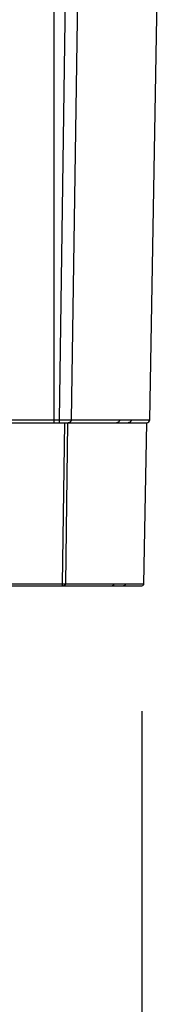
# Model space of a CAD drawing. Extents: x -496 to 812, y -330 to 569.
# Drawn here: x 56 to 81, y -67 to 90 of the extents above; entities that cross this region are included whole.
import ezdxf

# ---------------------------------------------------------------- set-up
doc = ezdxf.new("R2010")
doc.units = 0
doc.header["$LTSCALE"] = 20
doc.header["$PDMODE"] = 3
doc.header["$PDSIZE"] = -2
doc.layers.get('DEFPOINTS').update_dxf_attribs({"linetype": 'CONTINUOUS'})
for name, color, linetype in [('DETAIL', 5, 'CONTINUOUS'), ('OUTLINE', 3, 'CONTINUOUS'), ('SIZE', 30, 'CONTINUOUS')]:
    doc.layers.add(name, color=color, linetype=linetype)

msp = doc.modelspace()

# ---------------------------------------------------------------- linework, layer by layer
at = {"layer": 'DEFPOINTS', "color": 30, "linetype": 'CONTINUOUS'}
msp.add_point((75.90384, 0), dxfattribs=at)
at = {"layer": 'DETAIL', "color": 5, "linetype": 'CONTINUOUS'}
for p, q in [((77.161055, 26.491275), (80.5824, 221.5)), ((61.826875, 209.4855), (61.826875, 26)), ((64.088555, 125.574765), (62.662935, 26.491275)), ((66.048345, 125.574765), (64.62131, 26.491275)), ((-76.66111, 26), (76.66111, 26)), ((49.304975, 26.493195), (62.81472, 26.49076)), ((62.662935, 26.491275), (62.662935, 26)), ((62.81472, 26.49076), (63.40424, 26.48926)), ((63.547805, 26), (63.182085, 0.294765)), ((63.40424, 26.48926), (64.33182, 26.48926)), ((64.037505, 26), (63.671695, 0.294765)), ((64.194925, 26.00418), (64.131715, 26)), ((64.257075, 26.01666), (64.194925, 26.00418)), ((64.317125, 26.03723), (64.257075, 26.01666)), ((64.374075, 26.06554), (64.317125, 26.03723)), ((64.33182, 26.48926), (64.53752, 26.4903)), ((64.426975, 26.10112), (64.374075, 26.06554)), ((64.474925, 26.143375), (64.426975, 26.10112)), ((64.51714, 26.191595), (64.474925, 26.143375)), ((64.5529, 26.24498), (64.51714, 26.191595)), ((64.53752, 26.4903), (64.62131, 26.491275)), ((64.581615, 26.302625), (64.5529, 26.24498)), ((64.602805, 26.36358), (64.581615, 26.302625)), ((64.61611, 26.426815), (64.602805, 26.36358)), ((64.62131, 26.491275), (64.61611, 26.426815)), ((64.62131, 26.491275), (77.161055, 26.491275)), ((71.91417, 26.00418), (71.852195, 26)), ((71.97511, 26.01666), (71.91417, 26.00418)), ((72.03399, 26.03723), (71.97511, 26.01666)), ((72.08983, 26.06554), (72.03399, 26.03723)), ((72.141695, 26.10112), (72.08983, 26.06554)), ((72.18871, 26.143375), (72.141695, 26.10112)), ((72.2301, 26.191595), (72.18871, 26.143375)), ((72.265165, 26.24498), (72.2301, 26.191595)), ((72.29332, 26.302625), (72.265165, 26.24498)), ((72.314095, 26.36358), (72.29332, 26.302625)), ((72.327135, 26.426815), (72.314095, 26.36358)), ((72.332235, 26.491275), (72.327135, 26.426815)), ((73.76144, 26.00418), (73.697875, 26)), ((73.823945, 26.01666), (73.76144, 26.00418)), ((73.884335, 26.03723), (73.823945, 26.01666)), ((73.94161, 26.06554), (73.884335, 26.03723)), ((73.994805, 26.10112), (73.94161, 26.06554)), ((74.04303, 26.143375), (73.994805, 26.10112)), ((74.085485, 26.191595), (74.04303, 26.143375)), ((74.12145, 26.24498), (74.085485, 26.191595)), ((74.150325, 26.302625), (74.12145, 26.24498)), ((74.171635, 26.36358), (74.150325, 26.302625)), ((74.185015, 26.426815), (74.171635, 26.36358)), ((74.19024, 26.491275), (74.185015, 26.426815)), ((76.203795, 0.294765), (76.65248, 26)), ((-75.90383, 0), (75.903825, 0)), ((53.18282, 0.294765), (63.182085, 0.294765)), ((63.182085, 0.294765), (63.402125, 0.29342)), ((63.182085, 0.294765), (63.182085, 0)), ((63.423385, 0.00361), (63.37793, 0)), ((63.402125, 0.29342), (63.539845, 0.29329)), ((63.467745, 0.01436), (63.423385, 0.00361)), ((63.509945, 0.03199), (63.467745, 0.01436)), ((63.548965, 0.05607), (63.509945, 0.03199)), ((63.539845, 0.29329), (63.60949, 0.293635)), ((63.583865, 0.086025), (63.548965, 0.05607)), ((63.613805, 0.12113), (63.583865, 0.086025)), ((63.60949, 0.293635), (63.636205, 0.293935)), ((63.638065, 0.160545), (63.613805, 0.12113)), ((63.636205, 0.293935), (63.65703, 0.294315)), ((63.656065, 0.20332), (63.638065, 0.160545)), ((63.667365, 0.24842), (63.656065, 0.20332)), ((63.65703, 0.294315), (63.671695, 0.294765)), ((63.671695, 0.294765), (63.667365, 0.24842)), ((63.671695, 0.294765), (76.203795, 0.294765)), ((71.169595, 0.00361), (71.12503, 0)), ((71.21309, 0.01436), (71.169595, 0.00361)), ((71.25446, 0.03199), (71.21309, 0.01436)), ((71.29272, 0.05607), (71.25446, 0.03199)), ((71.326935, 0.086025), (71.29272, 0.05607)), ((71.356295, 0.12113), (71.326935, 0.086025)), ((71.38008, 0.160545), (71.356295, 0.12113)), ((71.397725, 0.20332), (71.38008, 0.160545)), ((71.408805, 0.24842), (71.397725, 0.20332)), ((71.41305, 0.294765), (71.408805, 0.24842)), ((72.99774, 0.00361), (72.952025, 0)), ((73.04235, 0.01436), (72.99774, 0.00361)), ((73.084785, 0.03199), (73.04235, 0.01436)), ((73.124025, 0.05607), (73.084785, 0.03199)), ((73.15912, 0.086025), (73.124025, 0.05607)), ((73.18923, 0.12113), (73.15912, 0.086025)), ((73.21363, 0.160545), (73.18923, 0.12113)), ((73.23173, 0.20332), (73.21363, 0.160545)), ((73.24309, 0.24842), (73.23173, 0.20332)), ((73.247445, 0.294765), (73.24309, 0.24842))]:
    msp.add_line(p, q, dxfattribs=at)
for centre, radius, end in [((76.661135, 26.5), 0.5, 358.999997), ((75.90384, 0.3), 0.3, 358.999999)]:
    msp.add_arc(centre, radius, 270, end, dxfattribs=at)
at = {"layer": 'OUTLINE', "color": 3, "linetype": 'CONTINUOUS'}
for p, q in [((77.161055, 26.491275), (80.5824, 221.5)), ((76.203795, 0.294765), (76.65248, 26)), ((-75.90383, 0), (75.903825, 0))]:
    msp.add_line(p, q, dxfattribs=at)
for centre, radius, end in [((76.661135, 26.5), 0.5, 358.999997), ((75.90384, 0.3), 0.3, 358.999999)]:
    msp.add_arc(centre, radius, 270, end, dxfattribs=at)
at = {"layer": 'SIZE', "color": 30, "linetype": 'CONTINUOUS'}
msp.add_line((75.90384, -20), (75.90384, -330.158334), dxfattribs=at)

doc.saveas('drawing.dxf')
